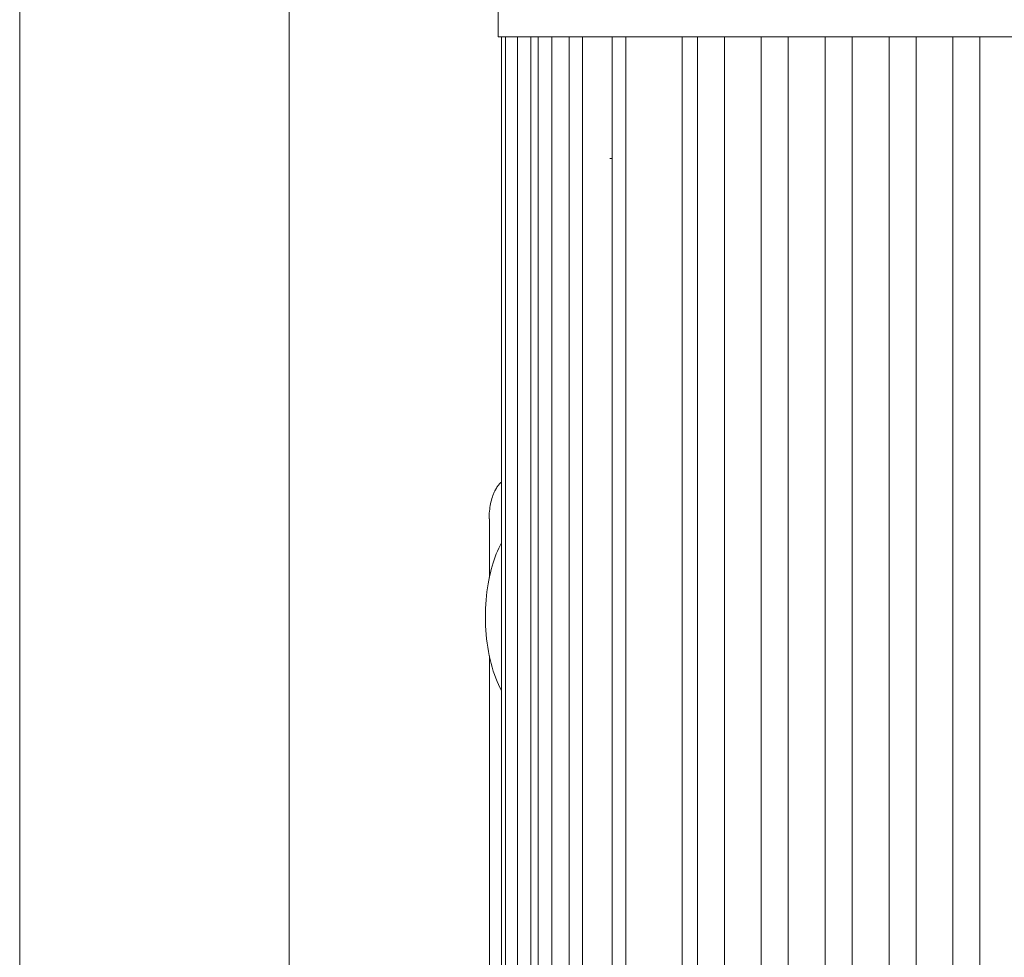
# Model space of a CAD drawing. Units: millimetres. Extents: x -1852 to 1472, y -191 to 4696.
# Drawn here: x -484 to -338, y 2386 to 2525 of the extents above; entities that cross this region are included whole.
import ezdxf

# ---------------------------------------------------------------- set-up
doc = ezdxf.new("R2010")
doc.units = ezdxf.units.MM
doc.layers.add('Make2D$Visible$Curves$0', color=254, linetype='Continuous', lineweight=0, true_color=0xbebebe)

msp = doc.modelspace()

# ---------------------------------------------------------------- linework, layer by layer
at = {"layer": 'Make2D$Visible$Curves$0'}
for points in [[(-484.02, 2083.33), (-484.02, 3355.53)], [(-444.02, 2083.33), (-444.02, 3355.53)], [(-396.07, 2504.66), (-396.41, 2504.66)], [(-414.35, 2451.2), (-414.35, 2451.49), (-414.34, 2451.78), (-414.32, 2452.06), (-414.3, 2452.35), (-414.26, 2452.63), (-414.23, 2452.9), (-414.18, 2453.17), (-414.13, 2453.44), (-414.07, 2453.7), (-414.01, 2453.96), (-413.94, 2454.21), (-413.86, 2454.46), (-413.77, 2454.69), (-413.68, 2454.92), (-413.64, 2455.04), (-413.59, 2455.15), (-413.54, 2455.26), (-413.49, 2455.36)], [(-413.49, 2455.36), (-413.41, 2455.5), (-413.34, 2455.63), (-413.26, 2455.77), (-413.18, 2455.9), (-413.09, 2456.02)], [(-413.09, 2456.02), (-413.03, 2456.11), (-412.96, 2456.2), (-412.9, 2456.28), (-412.83, 2456.36), (-412.75, 2456.44), (-412.68, 2456.52), (-412.6, 2456.59), (-412.52, 2456.66)], [(-414.35, 2451.2), (-414.31, 2451.2)], [(-414.31, 2451.2), (-414.31, 2442.49)], [(-412.52, 2447.64), (-412.72, 2447.25), (-412.92, 2446.84), (-413.1, 2446.43), (-413.28, 2446), (-413.44, 2445.56), (-413.6, 2445.11), (-413.75, 2444.66), (-413.89, 2444.2)], [(-413.89, 2444.2), (-414.03, 2443.7), (-414.15, 2443.19), (-414.27, 2442.66), (-414.39, 2442.12), (-414.49, 2441.56), (-414.58, 2440.98), (-414.66, 2440.4), (-414.73, 2439.79), (-414.79, 2439.18), (-414.84, 2438.56), (-414.87, 2437.93), (-414.89, 2437.29), (-414.89, 2436.65), (-414.89, 2436), (-414.86, 2435.35), (-414.83, 2434.7), (-414.78, 2434.06), (-414.71, 2433.42), (-414.63, 2432.78), (-414.54, 2432.15), (-414.43, 2431.53), (-414.32, 2430.92), (-414.18, 2430.33), (-414.04, 2429.74), (-413.88, 2429.18), (-413.72, 2428.63), (-413.54, 2428.1), (-413.35, 2427.59), (-413.16, 2427.09), (-412.95, 2426.62), (-412.74, 2426.18), (-412.52, 2425.75)], [(-414.31, 2430.9), (-414.31, 2378.49)]]:
    msp.add_lwpolyline(points, dxfattribs=at)
at = {"layer": 'Make2D$Visible$Curves$0', "color": 126, "true_color": 0x008060}
for points in [[(-413.02, 2522.73), (-413.02, 2555.73)], [(-255.02, 2522.73), (-413.02, 2522.73)], [(-412.52, 2351.93), (-412.52, 2522.73)], [(-411.93, 2351.93), (-411.93, 2522.73)], [(-410.13, 2351.93), (-410.13, 2522.73)], [(-408.13, 2522.73), (-408.13, 2351.93)], [(-407.04, 2351.93), (-407.04, 2522.73)], [(-405.04, 2522.73), (-405.04, 2351.93)], [(-402.46, 2351.93), (-402.46, 2522.73)], [(-400.46, 2522.73), (-400.46, 2351.93)], [(-396.07, 2351.93), (-396.07, 2522.73)], [(-394.07, 2522.73), (-394.07, 2351.93)], [(-385.71, 2522.73), (-385.71, 2351.93)], [(-383.42, 2351.93), (-383.42, 2522.73)], [(-379.42, 2522.73), (-379.42, 2351.93)], [(-373.94, 2351.93), (-373.94, 2522.73)], [(-369.94, 2522.73), (-369.94, 2351.93)], [(-364.46, 2351.93), (-364.46, 2522.73)], [(-360.46, 2522.73), (-360.46, 2351.93)], [(-354.98, 2351.93), (-354.98, 2522.73)], [(-350.98, 2522.73), (-350.98, 2351.93)], [(-345.5, 2356.64), (-345.5, 2522.73)], [(-341.5, 2522.73), (-341.5, 2373.7)]]:
    msp.add_lwpolyline(points, dxfattribs=at)

doc.saveas('drawing.dxf')
